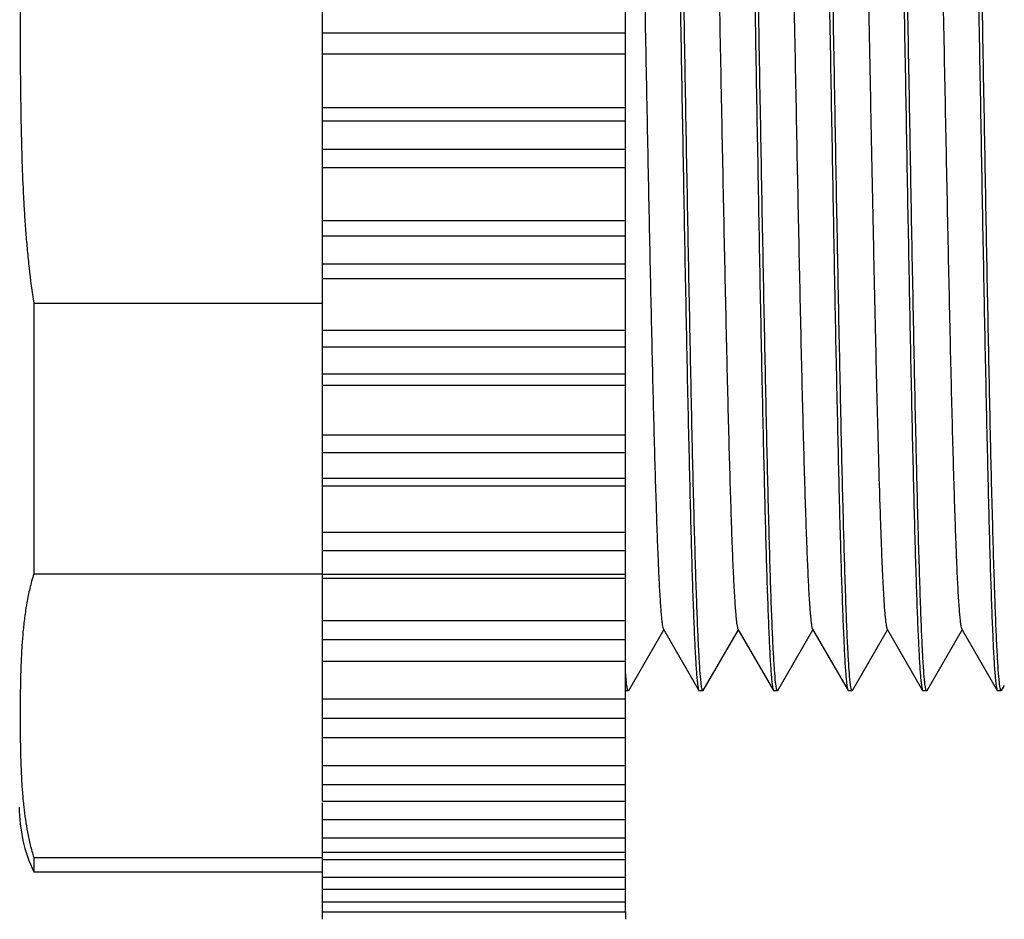
# Model space of a CAD drawing. Units: inches. Extents: x 0.7 to 21.3, y 0.5 to 16.
# Drawn here: x 9.9 to 10.5, y 4.4 to 4.9 of the extents above; entities that cross this region are included whole.
import ezdxf

# ---------------------------------------------------------------- set-up
doc = ezdxf.new("R2010")
doc.units = ezdxf.units.IN
doc.header["$LTSCALE"] = 1.21
doc.header["$MEASUREMENT"] = 0
doc.layers.get('0').update_dxf_attribs({"linetype": 'CONTINUOUS'})
doc.layers.add('AXIS_COSMETIC_THREADS', color=7, linetype='CONTINUOUS')

msp = doc.modelspace()

# ---------------------------------------------------------------- linework, layer by layer
at = {"color": 7, "linetype": 'CONTINUOUS'}
for p, q in [((9.94878, 4.70996), (10.10112, 4.70996)), ((9.94878, 4.70996), (9.94878, 4.56709)), ((9.94878, 4.56709), (10.10112, 4.56709)), ((10.2628, 4.50555), (10.28132, 4.53762)), ((10.28111, 4.53799), (10.29985, 4.50555)), ((10.30217, 4.50555), (10.32069, 4.53762)), ((10.32048, 4.53799), (10.33922, 4.50555)), ((10.34154, 4.50555), (10.36006, 4.53761)), ((10.35985, 4.53798), (10.37859, 4.50555)), ((10.3809, 4.50555), (10.39943, 4.53761)), ((10.39922, 4.53798), (10.41795, 4.50555)), ((10.42028, 4.50555), (10.4388, 4.53762)), ((10.43859, 4.53799), (10.45733, 4.50555)), ((10.26163, 4.5097), (10.26112, 4.51536)), ((10.45965, 4.50555), (10.46112, 4.50811)), ((10.2626, 4.50538), (10.26112, 4.50538)), ((10.2626, 4.50538), (10.2625, 4.50542)), ((10.2628, 4.50555), (10.2626, 4.50538)), ((10.29985, 4.50555), (10.30004, 4.50538)), ((10.30197, 4.50538), (10.30004, 4.50538)), ((10.30197, 4.50538), (10.30187, 4.50542)), ((10.30217, 4.50555), (10.30197, 4.50538)), ((10.33922, 4.50555), (10.33941, 4.50538)), ((10.34135, 4.50538), (10.33941, 4.50538)), ((10.34135, 4.50538), (10.34125, 4.50542)), ((10.34155, 4.50555), (10.34135, 4.50538)), ((10.37858, 4.50555), (10.37878, 4.50538)), ((10.38072, 4.50538), (10.37878, 4.50538)), ((10.38091, 4.50555), (10.38072, 4.50538)), ((10.41795, 4.50555), (10.41815, 4.50538)), ((10.42008, 4.50538), (10.41815, 4.50538)), ((10.42008, 4.50538), (10.41999, 4.50542)), ((10.42028, 4.50555), (10.42008, 4.50538)), ((10.45733, 4.50555), (10.45752, 4.50538)), ((10.45945, 4.50538), (10.45752, 4.50538)), ((10.45945, 4.50538), (10.45935, 4.50542)), ((10.45965, 4.50555), (10.45945, 4.50538)), ((9.94878, 4.41734), (10.10112, 4.41734)), ((9.94878, 4.41734), (9.94878, 4.40971)), ((9.94878, 4.40971), (10.10112, 4.40971))]:
    msp.add_line(p, q, dxfattribs=at)
msp.add_arc((10.02112, 4.44388), 0.08, 180, 205.2789, dxfattribs=at)
for points, knots in [([(10.301, 4.50967), (10.30076, 4.51185), (10.30034, 4.5172), (10.29978, 4.52666), (10.29921, 4.53895), (10.29865, 4.55398), (10.29809, 4.57161), (10.29726, 4.59988), (10.29627, 4.64042), (10.29518, 4.69431), (10.29401, 4.75383), (10.29291, 4.81694), (10.29174, 4.88151), (10.29063, 4.94534), (10.28948, 5.00626), (10.28853, 5.05426), (10.28772, 5.08965), (10.28713, 5.11341), (10.28656, 5.135), (10.286, 5.15425), (10.28544, 5.17099), (10.28487, 5.18508), (10.28437, 5.1951), (10.28396, 5.20171), (10.28368, 5.20558), (10.2834, 5.20871), (10.28313, 5.21111), (10.28285, 5.21274), (10.28264, 5.2136), (10.28249, 5.21387)], [0, 0, 0, 0, 0.009344, 0.022829, 0.040349, 0.061754, 0.086863, 0.115466, 0.182146, 0.25953, 0.344986, 0.435608, 0.528319, 0.619966, 0.707433, 0.78775, 0.824361, 0.858184, 0.888931, 0.916341, 0.940181, 0.960249, 0.976377, 0.982918, 0.988427, 0.992894, 0.996309, 0.998673, 1, 1, 1, 1]), ([(10.34037, 4.50973), (10.34012, 4.51192), (10.3397, 4.51729), (10.33914, 4.52678), (10.33855, 4.53911), (10.33798, 4.55417), (10.33743, 4.57183), (10.33664, 4.60013), (10.33564, 4.6407), (10.33454, 4.69463), (10.33338, 4.75417), (10.33224, 4.8173), (10.33113, 4.88187), (10.32998, 4.94569), (10.32886, 5.00658), (10.32784, 5.05455), (10.32707, 5.08992), (10.32651, 5.11365), (10.32594, 5.13522), (10.32536, 5.15444), (10.32479, 5.17115), (10.32423, 5.18521), (10.32374, 5.19521), (10.32333, 5.2018), (10.32304, 5.20565), (10.32275, 5.20877), (10.32248, 5.21115), (10.32219, 5.21277), (10.322, 5.21362), (10.32184, 5.21388)], [0, 0, 0, 0, 0.009393, 0.022927, 0.040494, 0.061944, 0.087095, 0.115737, 0.182486, 0.259922, 0.345415, 0.436062, 0.528781, 0.620417, 0.707855, 0.788127, 0.824709, 0.858501, 0.889214, 0.916588, 0.940391, 0.960419, 0.976505, 0.983026, 0.988515, 0.992961, 0.996355, 0.998697, 1, 1, 1, 1]), ([(10.37974, 4.50973), (10.3795, 4.51192), (10.37907, 4.51729), (10.37851, 4.52678), (10.37795, 4.53911), (10.37713, 4.56088), (10.37616, 4.5942), (10.37503, 4.64066), (10.37391, 4.69457), (10.37277, 4.75409), (10.37163, 4.8172), (10.3705, 4.88176), (10.36936, 4.94556), (10.36822, 5.00645), (10.36725, 5.05441), (10.36646, 5.08979), (10.36589, 5.11353), (10.36532, 5.1351), (10.36475, 5.15434), (10.36418, 5.17106), (10.36361, 5.18513), (10.36312, 5.19514), (10.36271, 5.20173), (10.36242, 5.20559), (10.36214, 5.20872), (10.36187, 5.21112), (10.36159, 5.21275), (10.36139, 5.21361), (10.36124, 5.21387)], [0, 0, 0, 0, 0.009402, 0.022934, 0.040482, 0.061925, 0.115725, 0.182421, 0.259844, 0.345306, 0.435933, 0.528628, 0.620252, 0.707676, 0.787944, 0.824546, 0.858346, 0.88906, 0.91645, 0.94028, 0.96032, 0.976411, 0.982942, 0.988447, 0.992913, 0.996329, 0.998687, 1, 1, 1, 1]), ([(10.41911, 4.5097), (10.41886, 4.51189), (10.41844, 4.51725), (10.41788, 4.52672), (10.41732, 4.53903), (10.41675, 4.55407), (10.41619, 4.57171), (10.41537, 4.59999), (10.41438, 4.64054), (10.41329, 4.69443), (10.41212, 4.75395), (10.41102, 4.81706), (10.40985, 4.88162), (10.40874, 4.94543), (10.40759, 5.00633), (10.40663, 5.05431), (10.40583, 5.0897), (10.40524, 5.11344), (10.40467, 5.13503), (10.40411, 5.15427), (10.40355, 5.17101), (10.40298, 5.18509), (10.40248, 5.19511), (10.40207, 5.20172), (10.40179, 5.20558), (10.40151, 5.20871), (10.40124, 5.21111), (10.40096, 5.21274), (10.40075, 5.2136), (10.4006, 5.21387)], [0, 0, 0, 0, 0.009369, 0.022877, 0.040416, 0.061839, 0.086964, 0.11558, 0.18228, 0.259674, 0.345131, 0.435748, 0.528447, 0.620075, 0.707522, 0.787818, 0.824418, 0.858231, 0.888968, 0.916369, 0.940202, 0.960263, 0.976386, 0.982925, 0.988432, 0.992897, 0.996311, 0.998674, 1, 1, 1, 1]), ([(10.45848, 4.50967), (10.45824, 4.51185), (10.45782, 4.5172), (10.45726, 4.52666), (10.45669, 4.53895), (10.45613, 4.55398), (10.45557, 4.57161), (10.45474, 4.59988), (10.45375, 4.64042), (10.45266, 4.69431), (10.45149, 4.75383), (10.45039, 4.81694), (10.44922, 4.88151), (10.44811, 4.94534), (10.44696, 5.00626), (10.44601, 5.05426), (10.4452, 5.08965), (10.44461, 5.11341), (10.44404, 5.135), (10.44348, 5.15425), (10.44292, 5.17099), (10.44235, 5.18508), (10.44185, 5.1951), (10.44144, 5.20171), (10.44116, 5.20558), (10.44088, 5.20871), (10.44061, 5.21111), (10.44033, 5.21274), (10.44012, 5.2136), (10.43997, 5.21387)], [0, 0, 0, 0, 0.009344, 0.022829, 0.040349, 0.061754, 0.086863, 0.115466, 0.182146, 0.25953, 0.344986, 0.435608, 0.528319, 0.619966, 0.707433, 0.78775, 0.824361, 0.858184, 0.888931, 0.916341, 0.940181, 0.960249, 0.976377, 0.982918, 0.988427, 0.992894, 0.996309, 0.998673, 1, 1, 1, 1]), ([(10.28131, 5.20976), (10.28156, 5.20758), (10.282, 5.20223), (10.28285, 5.18775), (10.28379, 5.16283), (10.28495, 5.12542), (10.28602, 5.07897), (10.28717, 5.02506), (10.28829, 4.96553), (10.28945, 4.9024), (10.29057, 4.83781), (10.29171, 4.77398), (10.29284, 4.71305), (10.29382, 4.66506), (10.29462, 4.62967), (10.2952, 4.60591), (10.29575, 4.58433), (10.29632, 4.56509), (10.2969, 4.54836), (10.29747, 4.53428), (10.29795, 4.52426), (10.29836, 4.51767), (10.29865, 4.51381), (10.29894, 4.51069), (10.29921, 4.5083), (10.2995, 4.50667), (10.2997, 4.50582), (10.29985, 4.50555)], [0, 0, 0, 0, 0.009347, 0.022836, 0.061771, 0.115499, 0.182199, 0.259605, 0.345084, 0.435727, 0.528456, 0.620116, 0.707589, 0.787904, 0.82451, 0.858326, 0.889063, 0.91646, 0.940286, 0.960337, 0.976445, 0.982976, 0.988475, 0.99293, 0.996335, 0.998687, 1, 1, 1, 1]), ([(10.32069, 5.20973), (10.32094, 5.20754), (10.32137, 5.20218), (10.32193, 5.1927), (10.32248, 5.18039), (10.3233, 5.15863), (10.32431, 5.12532), (10.32539, 5.07885), (10.32654, 5.02494), (10.32766, 4.96541), (10.32882, 4.90228), (10.32994, 4.83771), (10.33109, 4.77388), (10.33204, 4.72215), (10.33282, 4.68276), (10.33341, 4.65532), (10.33399, 4.62961), (10.33457, 4.60587), (10.33512, 4.58429), (10.33569, 4.56506), (10.33627, 4.54833), (10.33684, 4.53426), (10.33732, 4.52425), (10.33773, 4.51766), (10.33802, 4.5138), (10.33831, 4.51068), (10.33858, 4.50829), (10.33887, 4.50667), (10.33907, 4.50582), (10.33922, 4.50555)], [0, 0, 0, 0, 0.009371, 0.022883, 0.040427, 0.061856, 0.115614, 0.182334, 0.259752, 0.345233, 0.435873, 0.528591, 0.620233, 0.707686, 0.748905, 0.787979, 0.824574, 0.85838, 0.889107, 0.916496, 0.940313, 0.960356, 0.976458, 0.982986, 0.988482, 0.992936, 0.996338, 0.998688, 1, 1, 1, 1]), ([(10.36008, 5.2097), (10.36032, 5.20751), (10.36074, 5.20214), (10.36129, 5.19265), (10.36187, 5.18032), (10.36244, 5.16526), (10.363, 5.14761), (10.36379, 5.11931), (10.36481, 5.07874), (10.36591, 5.02482), (10.36703, 4.96529), (10.36818, 4.90217), (10.36931, 4.8376), (10.37048, 4.77379), (10.37157, 4.7129), (10.37257, 4.66493), (10.37335, 4.62956), (10.37392, 4.60583), (10.3745, 4.58425), (10.37508, 4.56503), (10.37567, 4.54831), (10.37622, 4.53425), (10.3767, 4.52424), (10.3771, 4.51765), (10.37739, 4.51379), (10.37768, 4.51067), (10.37795, 4.50829), (10.37823, 4.50667), (10.37843, 4.50581), (10.37859, 4.50555)], [0, 0, 0, 0, 0.009391, 0.022922, 0.040486, 0.061933, 0.087081, 0.115718, 0.182458, 0.259886, 0.345371, 0.436008, 0.52872, 0.620352, 0.707787, 0.788059, 0.824644, 0.858439, 0.889157, 0.916537, 0.940346, 0.960382, 0.976476, 0.983001, 0.988494, 0.992944, 0.996344, 0.998691, 1, 1, 1, 1]), ([(10.39943, 5.20969), (10.39968, 5.2075), (10.40011, 5.20213), (10.40066, 5.19264), (10.40122, 5.18033), (10.40204, 5.15856), (10.40302, 5.12524), (10.40414, 5.07878), (10.40527, 5.02489), (10.40641, 4.96537), (10.40754, 4.90227), (10.40868, 4.83772), (10.40982, 4.77392), (10.41095, 4.71303), (10.41192, 4.66507), (10.41271, 4.62969), (10.41329, 4.60596), (10.41386, 4.58438), (10.41443, 4.56514), (10.415, 4.54841), (10.41557, 4.53433), (10.41606, 4.52431), (10.41647, 4.51771), (10.41675, 4.51384), (10.41704, 4.51071), (10.41731, 4.50832), (10.41759, 4.50669), (10.41779, 4.50584), (10.41794, 4.50557)], [0, 0, 0, 0, 0.009404, 0.022927, 0.040466, 0.061909, 0.115682, 0.182398, 0.259811, 0.345253, 0.435873, 0.528561, 0.620182, 0.707609, 0.787894, 0.824484, 0.85827, 0.888992, 0.9164, 0.940243, 0.960291, 0.976401, 0.982942, 0.988454, 0.992923, 0.996336, 0.998689, 1, 1, 1, 1]), ([(10.4388, 5.20976), (10.43904, 5.20758), (10.43948, 5.20223), (10.44033, 5.18775), (10.44127, 5.16283), (10.44243, 5.12542), (10.4435, 5.07897), (10.44465, 5.02506), (10.44577, 4.96553), (10.44693, 4.9024), (10.44805, 4.83781), (10.44919, 4.77398), (10.45032, 4.71305), (10.4513, 4.66506), (10.4521, 4.62967), (10.45268, 4.60591), (10.45323, 4.58433), (10.4538, 4.56509), (10.45438, 4.54836), (10.45495, 4.53428), (10.45543, 4.52426), (10.45584, 4.51767), (10.45613, 4.51381), (10.45642, 4.51069), (10.45669, 4.5083), (10.45698, 4.50667), (10.45718, 4.50582), (10.45733, 4.50555)], [0, 0, 0, 0, 0.009347, 0.022836, 0.061771, 0.115499, 0.182199, 0.259605, 0.345084, 0.435727, 0.528456, 0.620116, 0.707589, 0.787904, 0.82451, 0.858326, 0.889063, 0.91646, 0.940286, 0.960337, 0.976445, 0.982976, 0.988475, 0.99293, 0.996335, 0.998687, 1, 1, 1, 1]), ([(10.30122, 5.18145), (10.30138, 5.18118), (10.30159, 5.18032), (10.30188, 5.17869), (10.30216, 5.1763), (10.30246, 5.1732), (10.30275, 5.16936), (10.30318, 5.16284), (10.30369, 5.15297), (10.30428, 5.13911), (10.30487, 5.12267), (10.30547, 5.1038), (10.30606, 5.08269), (10.30666, 5.05954), (10.30748, 5.02518), (10.30849, 4.97882), (10.30967, 4.92033), (10.31085, 4.85962), (10.31203, 4.79891), (10.31321, 4.74044), (10.31422, 4.6941), (10.31504, 4.65975), (10.31564, 4.6366), (10.31623, 4.61549), (10.31683, 4.59665), (10.31742, 4.58023), (10.31801, 4.56638), (10.31852, 4.55651), (10.31895, 4.55), (10.31925, 4.54618), (10.31954, 4.5431), (10.31982, 4.54073), (10.32011, 4.53911), (10.32032, 4.53826), (10.32048, 4.53799)], [0, 0, 0, 0, 0.001462, 0.004045, 0.00777, 0.012626, 0.0186, 0.025676, 0.043067, 0.064663, 0.090302, 0.119713, 0.152603, 0.188676, 0.227632, 0.312719, 0.404685, 0.500162, 0.595622, 0.687577, 0.77262, 0.81155, 0.847631, 0.880528, 0.909907, 0.935487, 0.957067, 0.974458, 0.981523, 0.987471, 0.99229, 0.995979, 0.998543, 1, 1, 1, 1]), ([(10.34059, 5.18145), (10.34074, 5.18118), (10.34095, 5.18032), (10.34124, 5.1787), (10.34153, 5.17634), (10.34182, 5.17326), (10.34212, 5.16944), (10.34254, 5.16294), (10.34306, 5.15307), (10.34365, 5.13922), (10.34424, 5.1228), (10.34483, 5.10396), (10.34543, 5.08285), (10.34603, 5.05968), (10.34685, 5.02532), (10.34786, 4.97897), (10.34904, 4.92048), (10.35022, 4.85975), (10.3514, 4.79902), (10.35258, 4.74052), (10.35359, 4.69416), (10.35441, 4.65979), (10.35501, 4.63662), (10.3556, 4.61552), (10.3562, 4.59668), (10.35679, 4.58026), (10.35738, 4.56641), (10.35789, 4.55652), (10.35832, 4.55), (10.35862, 4.54618), (10.35891, 4.54309), (10.35919, 4.54072), (10.35948, 4.5391), (10.35969, 4.53825), (10.35985, 4.53798)], [0, 0, 0, 0, 0.001458, 0.004022, 0.00771, 0.012522, 0.018457, 0.025511, 0.042903, 0.064498, 0.090081, 0.119436, 0.152334, 0.188446, 0.22741, 0.312451, 0.404437, 0.499937, 0.595432, 0.687432, 0.772504, 0.811475, 0.847586, 0.880475, 0.909822, 0.935405, 0.957011, 0.97443, 0.981505, 0.987457, 0.992281, 0.995974, 0.998542, 1, 1, 1, 1]), ([(10.37996, 5.18147), (10.38012, 5.18119), (10.38033, 5.18033), (10.38062, 5.1787), (10.3809, 5.17632), (10.38119, 5.17322), (10.38149, 5.16939), (10.38191, 5.16288), (10.38243, 5.15302), (10.38302, 5.13917), (10.38361, 5.12274), (10.38421, 5.10389), (10.38529, 5.06554), (10.38671, 5.0044), (10.38812, 4.93497), (10.38929, 4.87511), (10.39018, 4.8291), (10.39108, 4.78373), (10.39197, 4.73993), (10.39286, 4.69861), (10.39375, 4.66064), (10.39464, 4.62679), (10.3954, 4.60148), (10.39603, 4.58381), (10.39648, 4.57266), (10.39692, 4.56301), (10.39736, 4.55489), (10.3978, 4.54835), (10.39819, 4.5439), (10.39851, 4.54116), (10.39873, 4.53972), (10.39894, 4.5387), (10.39911, 4.53816), (10.39922, 4.53798)], [0, 0, 0, 0, 0.001463, 0.004049, 0.007769, 0.012616, 0.018578, 0.025639, 0.043006, 0.064596, 0.090208, 0.11958, 0.152448, 0.268956, 0.404476, 0.475931, 0.547882, 0.618847, 0.687345, 0.751962, 0.811374, 0.864304, 0.909718, 0.92931, 0.946669, 0.961699, 0.97434, 0.984537, 0.992236, 0.995133, 0.997389, 0.999006, 1, 1, 1, 1]), ([(10.41933, 5.18145), (10.41949, 5.18118), (10.4197, 5.18032), (10.41999, 5.17869), (10.42027, 5.17631), (10.42057, 5.1732), (10.42086, 5.16936), (10.42129, 5.16284), (10.4218, 5.15297), (10.42239, 5.13911), (10.42298, 5.12267), (10.42358, 5.10381), (10.42417, 5.0827), (10.42477, 5.05954), (10.42559, 5.02518), (10.4266, 4.97883), (10.42778, 4.92034), (10.42896, 4.85963), (10.43014, 4.79892), (10.43132, 4.74045), (10.43233, 4.69411), (10.43315, 4.65976), (10.43375, 4.63661), (10.43434, 4.6155), (10.43494, 4.59665), (10.43553, 4.58023), (10.43612, 4.56639), (10.43663, 4.55652), (10.43706, 4.55001), (10.43736, 4.54619), (10.43765, 4.5431), (10.43793, 4.54073), (10.43822, 4.53911), (10.43843, 4.53826), (10.43859, 4.53799)], [0, 0, 0, 0, 0.001461, 0.004042, 0.007764, 0.01262, 0.018594, 0.025671, 0.043062, 0.064655, 0.09029, 0.119702, 0.152593, 0.188665, 0.227617, 0.312702, 0.404665, 0.500141, 0.5956, 0.687554, 0.772601, 0.811531, 0.84761, 0.880507, 0.909891, 0.935472, 0.957051, 0.974444, 0.981512, 0.987464, 0.992287, 0.995978, 0.998543, 1, 1, 1, 1]), ([(10.26303, 5.17367), (10.26326, 5.17111), (10.26367, 5.16516), (10.26449, 5.15006), (10.26544, 5.12545), (10.26653, 5.08968), (10.26763, 5.04644), (10.26873, 4.99716), (10.26984, 4.94342), (10.27095, 4.88696), (10.27206, 4.82962), (10.27317, 4.77325), (10.27428, 4.71969), (10.27523, 4.67761), (10.276, 4.64665), (10.27656, 4.62588), (10.27712, 4.60702), (10.27768, 4.59021), (10.27824, 4.5756), (10.27879, 4.56329), (10.27927, 4.55452), (10.27967, 4.54873), (10.27995, 4.54533), (10.28023, 4.54258), (10.28049, 4.54046), (10.28077, 4.53901), (10.28097, 4.53823), (10.28111, 4.53799)], [0, 0, 0, 0, 0.012128, 0.028139, 0.071337, 0.128258, 0.196955, 0.275315, 0.360748, 0.450502, 0.541653, 0.631246, 0.716404, 0.794311, 0.829762, 0.862507, 0.89227, 0.918776, 0.94182, 0.961244, 0.976893, 0.983254, 0.988614, 0.992965, 0.996308, 0.998647, 1, 1, 1, 1]), ([(9.94878, 5.00946), (9.94781, 5.00329), (9.94659, 4.99398), (9.94532, 4.98154), (9.94453, 4.9722), (9.94387, 4.96284), (9.94315, 4.95035), (9.94251, 4.93474), (9.94203, 4.91598), (9.94175, 4.89723), (9.9416, 4.87847), (9.94156, 4.85971), (9.9416, 4.84096), (9.94175, 4.8222), (9.94203, 4.80344), (9.94251, 4.78469), (9.94315, 4.76907), (9.94387, 4.75659), (9.94453, 4.74723), (9.94532, 4.73789), (9.94659, 4.72544), (9.94781, 4.71614), (9.94878, 4.70996)], [0, 0, 0, 0, 0.0625, 0.093754, 0.125006, 0.156256, 0.187506, 0.250006, 0.312505, 0.375003, 0.437502, 0.5, 0.562498, 0.624997, 0.687495, 0.749994, 0.812494, 0.843744, 0.874994, 0.906246, 0.9375, 1, 1, 1, 1]), ([(9.94878, 4.56709), (9.94799, 4.56457), (9.94661, 4.55951), (9.94504, 4.55183), (9.94388, 4.54414), (9.94305, 4.53645), (9.94246, 4.52875), (9.94207, 4.52105), (9.94181, 4.51335), (9.94166, 4.50566), (9.94158, 4.49796), (9.94157, 4.49026), (9.94161, 4.48256), (9.94172, 4.47486), (9.94193, 4.46716), (9.94225, 4.45946), (9.94273, 4.45176), (9.9432, 4.44664), (9.94348, 4.44408)], [0, 0, 0, 0, 0.06395, 0.127177, 0.189959, 0.252484, 0.314866, 0.377173, 0.439443, 0.501695, 0.56394, 0.626182, 0.688425, 0.750672, 0.812932, 0.875217, 0.937556, 1, 1, 1, 1]), ([(10.26246, 4.50547), (10.26235, 4.50561), (10.2622, 4.50606), (10.26201, 4.50692), (10.26181, 4.50818), (10.26169, 4.50915), (10.26163, 4.5097)], [0, 0, 0, 0, 0.117547, 0.321977, 0.615919, 1, 1, 1, 1]), ([(10.30183, 4.50547), (10.30172, 4.5056), (10.30157, 4.50605), (10.30138, 4.50691), (10.30118, 4.50816), (10.30106, 4.50912), (10.301, 4.50967)], [0, 0, 0, 0, 0.117513, 0.321909, 0.615858, 1, 1, 1, 1]), ([(10.34121, 4.50547), (10.3411, 4.5056), (10.34095, 4.50606), (10.34075, 4.50692), (10.34055, 4.5082), (10.34043, 4.50917), (10.34037, 4.50973)], [0, 0, 0, 0, 0.116972, 0.321183, 0.615315, 1, 1, 1, 1]), ([(10.38059, 4.50549), (10.38048, 4.50561), (10.38033, 4.50607), (10.38013, 4.50692), (10.37993, 4.5082), (10.37981, 4.50917), (10.37974, 4.50973)], [0, 0, 0, 0, 0.115797, 0.319323, 0.613741, 1, 1, 1, 1]), ([(10.41994, 4.50547), (10.41983, 4.50561), (10.41968, 4.50606), (10.41949, 4.50692), (10.41929, 4.50818), (10.41917, 4.50915), (10.41911, 4.5097)], [0, 0, 0, 0, 0.117547, 0.321977, 0.615919, 1, 1, 1, 1]), ([(10.45931, 4.50547), (10.4592, 4.5056), (10.45905, 4.50605), (10.45886, 4.50691), (10.45866, 4.50816), (10.45854, 4.50912), (10.45848, 4.50967)], [0, 0, 0, 0, 0.117513, 0.321909, 0.615858, 1, 1, 1, 1]), ([(10.2625, 4.50542), (10.2625, 4.50543), (10.26248, 4.50545), (10.26247, 4.50546), (10.26246, 4.50547)], [0, 0, 0, 0, 0.47391, 1, 1, 1, 1]), ([(10.30187, 4.50542), (10.30187, 4.50543), (10.30185, 4.50544), (10.30184, 4.50546), (10.30183, 4.50547)], [0, 0, 0, 0, 0.47473, 1, 1, 1, 1]), ([(10.34125, 4.50542), (10.34124, 4.50543), (10.34123, 4.50544), (10.34121, 4.50546), (10.34121, 4.50547)], [0, 0, 0, 0, 0.475017, 1, 1, 1, 1]), ([(10.38063, 4.50544), (10.38063, 4.50545), (10.38061, 4.50546), (10.3806, 4.50548), (10.38059, 4.50549)], [0, 0, 0, 0, 0.475054, 1, 1, 1, 1]), ([(10.41999, 4.50542), (10.41998, 4.50543), (10.41996, 4.50545), (10.41995, 4.50546), (10.41994, 4.50547)], [0, 0, 0, 0, 0.47391, 1, 1, 1, 1]), ([(10.45935, 4.50542), (10.45935, 4.50543), (10.45933, 4.50544), (10.45932, 4.50546), (10.45931, 4.50547)], [0, 0, 0, 0, 0.47473, 1, 1, 1, 1]), ([(9.94348, 4.44408), (9.94398, 4.43959), (9.94494, 4.43285), (9.94686, 4.42396), (9.94809, 4.41954), (9.94878, 4.41734)], [0, 0, 0, 0, 0.496335, 0.746847, 1, 1, 1, 1])]:
    msp.add_open_spline(points, degree=3, knots=knots, dxfattribs=at)
msp.add_open_spline([(10.38073, 4.5054), (10.38069, 4.5054), (10.38066, 4.50542), (10.38063, 4.50544)], degree=3, dxfattribs=at)
at = {"layer": 'AXIS_COSMETIC_THREADS', "color": 7, "linetype": 'CONTINUOUS'}
for p, q in [((10.10112, 4.44701), (10.10112, 5.29931)), ((10.26112, 4.48081), (10.26112, 5.19851)), ((10.26112, 4.85264), (10.10112, 4.85264)), ((10.26112, 4.84152), (10.10112, 4.84152)), ((10.26112, 4.81324), (10.10112, 4.81324)), ((10.26112, 4.80609), (10.10112, 4.80609)), ((10.26112, 4.79109), (10.10112, 4.79109)), ((10.26112, 4.78151), (10.10112, 4.78151)), ((10.26112, 4.75347), (10.10112, 4.75347)), ((10.26112, 4.74545), (10.10112, 4.74545)), ((10.26112, 4.7307), (10.10112, 4.7307)), ((10.26112, 4.72284), (10.10112, 4.72284)), ((10.26112, 4.69552), (10.10112, 4.69552)), ((10.26112, 4.68677), (10.10112, 4.68677)), ((10.26112, 4.67253), (10.10112, 4.67253)), ((10.26112, 4.66651), (10.10112, 4.66651)), ((10.26112, 4.64038), (10.10112, 4.64038)), ((10.26112, 4.63104), (10.10112, 4.63104)), ((10.26112, 4.61755), (10.10112, 4.61755)), ((10.26112, 4.61348), (10.10112, 4.61348)), ((10.26112, 4.58899), (10.10112, 4.58899)), ((10.26112, 4.57923), (10.10112, 4.57923)), ((10.26112, 4.56673), (10.10112, 4.56673)), ((10.26112, 4.56467), (10.10112, 4.56467)), ((10.26112, 4.54223), (10.10112, 4.54223)), ((10.26112, 4.53221), (10.10112, 4.53221)), ((10.26112, 4.52091), (10.10112, 4.52091)), ((10.26112, 4.50091), (10.10112, 4.50091)), ((10.2626, 4.50538), (10.26112, 4.50538)), ((10.30197, 4.50538), (10.30004, 4.50538)), ((10.34135, 4.50538), (10.33941, 4.50538)), ((10.38072, 4.50538), (10.37878, 4.50538)), ((10.42008, 4.50538), (10.41815, 4.50538)), ((10.45945, 4.50538), (10.45752, 4.50538)), ((10.26112, 4.4908), (10.10112, 4.4908)), ((10.10112, 4.4808), (10.26112, 4.4808)), ((10.26112, 4.38869), (10.26112, 4.4808)), ((10.26112, 4.46572), (10.10112, 4.46572)), ((10.26112, 4.45571), (10.10112, 4.45571)), ((10.10112, 4.44701), (10.26112, 4.44701)), ((10.10112, 4.40056), (10.10112, 4.44625)), ((10.26112, 4.43728), (10.10112, 4.43728)), ((10.26112, 4.42752), (10.10112, 4.42752)), ((10.10112, 4.42011), (10.26112, 4.42011)), ((10.26112, 4.41607), (10.10112, 4.41607)), ((10.26112, 4.40673), (10.10112, 4.40673)), ((10.10112, 4.40056), (10.26112, 4.40056)), ((10.10112, 4.38869), (10.10112, 4.40056)), ((10.26112, 4.39369), (10.10112, 4.39369)), ((10.10112, 4.38869), (10.26112, 4.38869)), ((10.10112, 4.38472), (10.10112, 4.38863)), ((10.26112, 4.38863), (10.26112, 4.38472))]:
    msp.add_line(p, q, dxfattribs=at)

doc.saveas('drawing.dxf')
